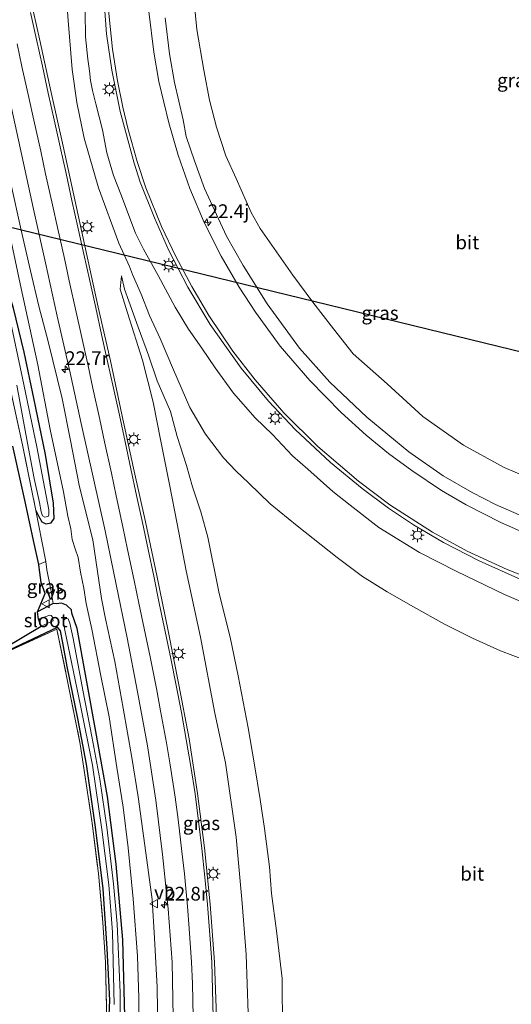
# Model space of a CAD drawing. Units: metres. Extents: x 239996 to 250007, y 525944 to 528045.
# Drawn here: x 249330 to 249419, y 527406 to 527585 of the extents above; entities that cross this region are included whole.
import ezdxf
from ezdxf.enums import TextEntityAlignment as Align

# ---------------------------------------------------------------- set-up
doc = ezdxf.new("R2010")
doc.units = ezdxf.units.M
doc.linetypes.add('IE-TERREINAFSCHEIDING', pattern=[10, 8, -2])
doc.layers.get('0').update_dxf_attribs({"lineweight": 25})
for name, color, linetype, lineweight in [('B-ME-AM-KILOMETR-S-B1', 7, 'Continuous', 18), ('B-ME-GW-INSTEEKWATERGANG-L-B1', 10, 'Continuous', 25), ('B-ME-GW-KRUINLIJN-L-B1', 93, 'Continuous', 18), ('B-ME-GW-TEENLIJN-L-B1', 93, 'Continuous', 18), ('B-ME-IE-GRASLAND-GV-B6', 93, 'Continuous', 18), ('B-ME-IE-GRONDWERKLIJN-GROND_INGERICHT-GV-B6', 253, 'Continuous', 18), ('B-ME-IE-MEUBILAIR_WEGMEUBILAIR-LICHTMAST-S-B1', 8, 'Continuous', 18), ('B-ME-IE-TERREINAFSCHEIDING-DOORGANG-L-B1', 8, 'IE-TERREINAFSCHEIDING-KUNSTMATIG-OPEN', 18), ('B-ME-IE-TERREINAFSCHEIDING-RASTERHEKWERK-L-B1', 8, 'IE-TERREINAFSCHEIDING', 18), ('B-ME-KG-KADASTRAAL-OPNAMEDTMGRENS-L-B1', 10, 'Continuous', 25), ('B-ME-KL-ELEKTRICITEIT-HOOGSP-L-B1', 10, 'Continuous', 25), ('B-ME-OG-WATER-GV-B6', 153, 'Continuous', 18), ('B-ME-VH-VERH_SOORT-BITUMEN-GV-B6', 8, 'IE-TERREINAFSCHEIDING-NATUURLIJK-HOUTWAL', 18), ('B-ME-VW-MARKERING-STREEP-015-L-B1', 7, 'Continuous', 18), ('B-ME-VW-MEUBILAIR_WEGMEUBILAIR-VERKEERSBORD-S-B1', 8, 'Continuous', 18)]:
    doc.layers.add(name, color=color, linetype=linetype, lineweight=lineweight)
doc.styles.add('NLCS-ISO', font='NLCS-ISO.TTF')
doc.linetypes.add('IE-TERREINAFSCHEIDING-KUNSTMATIG-OPEN', pattern='A,7,-1.5,[67,NLCS.SHX,S=0.75,R=0,X=0,Y=0],-1.5', length=10)
doc.linetypes.add('IE-TERREINAFSCHEIDING-NATUURLIJK-HOUTWAL', pattern='A,7,-1.5,[67,NLCS.SHX,S=0.75,R=45,X=0,Y=0],-1.5,7,-1.5,[70,NLCS.SHX,S=0.75,R=0,X=0,Y=0],-1.5', length=20)

# ---------------------------------------------------------------- blocks, each defined once
blk = doc.blocks.new('verkeersbord')
for p, q in [((0, 0.75), (-0.75, -0.625)), ((0.75, -0.625), (0, 0.75)), ((-0.75, -0.625), (0.75, -0.625))]:
    blk.add_line(p, q)
blk = doc.blocks.new('hecto')
for p, q in [((0, 0.625), (-0.625, 0)), ((0, -0.625), (0, 0.625)), ((-0.625, 0), (0.625, 0)), ((0.625, 0), (0, -0.625))]:
    blk.add_line(p, q)
blk = doc.blocks.new('lantaarnpaal')
for p, q in [((-0.75, 0), (-1.25, 0)), ((-0.88, 0.88), (-0.53, 0.53)), ((0, 0.75), (0, 1.25)), ((0.53, 0.53), (0.88, 0.88)), ((0.75, 0), (1.25, 0)), ((-0.53, -0.53), (-0.88, -0.88)), ((0, -0.75), (0, -1.25)), ((0.53, -0.53), (0.88, -0.88))]:
    blk.add_line(p, q)
blk.add_circle((0, 0), 0.75)

msp = doc.modelspace()

# ---------------------------------------------------------------- linework, layer by layer
at = {"layer": 'B-ME-GW-INSTEEKWATERGANG-L-B1'}
msp.add_line((249320.278, 527466.903, 11.772), (249336.531, 527474.562, 11.556), dxfattribs=at)
for points in [[(249332.589, 527495.792, 11.648), (249333.103, 527494.698, 11.583), (249333.677, 527493.756, 11.487), (249334.366, 527493.408, 11.48), (249335.369, 527493.599, 11.483), (249335.89, 527494.389, 11.495), (249335.793, 527497.164, 11.556), (249334.347, 527505.989, 11.637), (249332.221, 527516.286, 11.633), (249330.423, 527524.618, 11.61), (249328.533, 527532.642, 11.549), (249327.702, 527535.242, 11.472), (249327.139, 527537.969, 11.533), (249325.782, 527546.323, 11.629), (249324.345, 527552.203, 11.633), (249322.709, 527561.2, 11.637), (249320.772, 527568.898, 11.629), (249319.464, 527575.042, 11.614), (249318.359, 527580.305, 11.606), (249316.308, 527589.653, 11.56), (249312.731, 527602.84, 11.457)], [(249339.148, 527477.115, 11.518), (249339.044, 527477.738, 11.487), (249338.141, 527478.572, 11.549), (249337.269, 527478.94, 11.61), (249336.275, 527478.853, 11.606), (249335.714, 527478.874, 11.679), (249332.891, 527477.376, 11.571)], [(249293.721, 527281.479, 11.458), (249307.337, 527296.337, 11.391), (249318.345, 527309.786, 11.343), (249326.296, 527321.35, 11.339), (249332.709, 527333.082, 11.343), (249336.273, 527340.86, 11.363), (249339.754, 527349.337, 11.371), (249343.086, 527359.061, 11.423), (249345.587, 527369.001, 11.47), (249347.706, 527380.705, 11.482), (249348.476, 527389.161, 11.502), (249348.746, 527403.794, 11.498), (249348.403, 527417.651, 11.415), (249347.178, 527431.417, 11.446), (249345.589, 527443.773, 11.47), (249343.497, 527455.583, 11.442), (249340.085, 527474.325, 11.442), (249339.148, 527477.115, 11.518)], [(249341.248, 527364.094, 11.528), (249343.613, 527375.531, 11.552), (249344.811, 527384.776, 11.544), (249345.554, 527395.931, 11.544), (249346.034, 527406.694, 11.524), (249345.525, 527416.097, 11.52), (249344.801, 527426.934, 11.524), (249343.435, 527438.171, 11.559), (249341.794, 527449.628, 11.556), (249340.228, 527457.931, 11.556), (249338.271, 527467.447, 11.559), (249337.49, 527471.732, 11.559), (249337.04, 527473.933, 11.556), (249336.531, 527474.562, 11.556)]]:
    msp.add_polyline3d(points, dxfattribs=at)
at = {"layer": 'B-ME-GW-KRUINLIJN-L-B1'}
for points in [[(249424.531, 527477.701, 15.645), (249417.834, 527480.552, 15.573), (249409.192, 527484.729, 15.5), (249402.372, 527488.194, 15.389), (249395.012, 527492.741, 15.316), (249389.767, 527496.791, 15.266), (249386.648, 527499.269, 15.228), (249382.06, 527503.32, 15.216), (249379.308, 527505.783, 15.182), (249375.645, 527509.645, 15.09), (249372.503, 527512.705, 15.021), (249368.524, 527517.156, 14.917), (249365.202, 527521.754, 14.952), (249362.762, 527525.36, 14.913), (249360.346, 527528.834, 14.837), (249357.916, 527532.848, 14.756), (249354.855, 527538.608, 14.726), (249352.137, 527543.364, 14.626), (249350.711, 527546.274, 14.63), (249349.506, 527549.51, 14.549), (249348.174, 527553.066, 14.553), (249346.707, 527556.766, 14.526), (249345.521, 527560.914, 14.515), (249344.682, 527565.128, 14.519), (249343.486, 527569.861, 14.476), (249342.879, 527572.259, 14.457), (249342.523, 527574.103, 14.339), (249342.323, 527575.869, 14.3), (249342.06, 527577.953, 14.296), (249341.605, 527582.031, 14.281), (249341.548, 527586.532, 14.227)], [(249356.122, 527585.466, 13.905), (249356.896, 527578.915, 14.005), (249357.799, 527573.728, 14.051), (249359.363, 527566.945, 14.181), (249359.903, 527563.911, 14.277), (249361.451, 527559.44, 14.354), (249363.271, 527554.449, 14.362), (249367.285, 527545.744, 14.48), (249370.314, 527540.434, 14.545), (249374.684, 527533.441, 14.618), (249380.584, 527525.386, 14.737), (249386.078, 527519.145, 14.825), (249392.802, 527512.776, 14.906), (249400.447, 527506.523, 15.025), (249406.688, 527502.098, 15.12), (249411.968, 527499.064, 15.147), (249416.238, 527496.902, 15.247), (249421.912, 527494.402, 15.331)], [(249354.783, 527400.593, 13.311), (249354.684, 527409.082, 13.246), (249354.178, 527417.995, 13.246), (249353.736, 527424.987, 13.277), (249352.408, 527434.851, 13.162), (249351.187, 527443.697, 13.139), (249350.05, 527450.835, 13.101), (249348.447, 527459.838, 13.093), (249346.937, 527468.341, 13.013), (249345.223, 527476.121, 12.993), (249344.547, 527479.775, 12.978), (249343.815, 527484.741, 13.009), (249342.936, 527490.461, 13.013), (249341.892, 527494.551, 12.963), (249340.431, 527500.427, 12.955), (249338.872, 527508.537, 12.955), (249337.37, 527516.231, 12.932), (249334.823, 527526.551, 12.852), (249333.13, 527533.022, 12.836), (249331.614, 527539.456, 12.775), (249329.877, 527546.812, 12.725), (249328.008, 527555.319, 12.641)], [(249348.149, 527538.521, 12.97), (249347.941, 527536.106, 13.028), (249349.232, 527531.787, 12.951)], [(249349.232, 527531.787, 12.951), (249351.973, 527523.151, 12.875), (249353.955, 527515.545, 12.832), (249355.332, 527508.422, 12.917), (249356.914, 527500.526, 13.001), (249358.313, 527493.395, 12.982), (249359.935, 527484.849, 13.074), (249362.532, 527472.746, 13.162), (249365.122, 527458.946, 13.193), (249367.117, 527449.909, 13.112), (249369.007, 527436.326, 13.216), (249370.141, 527424.359, 13.254), (249370.827, 527414.997, 13.327), (249371.225, 527404.336, 13.338), (249370.602, 527392.2, 13.492), (249369.614, 527379.885, 13.63), (249368.461, 527371.069, 13.572), (249367.465, 527363.865, 13.545), (249365.507, 527356.419, 13.645), (249363.734, 527349.515, 13.649), (249362.03, 527344.001, 13.702), (249361.272, 527340.878, 13.76), (249360.759, 527339.269, 13.741)]]:
    msp.add_polyline3d(points, dxfattribs=at)
at = {"layer": 'B-ME-GW-TEENLIJN-L-B1'}
for points in [[(249349.59, 527540.219, 13.051), (249347.685, 527544.483, 13.047), (249343.996, 527554.567, 13.062), (249341.373, 527563.582, 13.089), (249340.016, 527570.051, 13.055), (249339.194, 527576.108, 13.016), (249338.429, 527584.998, 12.932), (249337.825, 527593.477, 12.756), (249337.132, 527602.232, 12.56), (249336.893, 527608.472, 12.38), (249336.768, 527613.46, 12.166), (249336.943, 527618.386, 11.955), (249337.518, 527622.964, 11.778), (249338.976, 527628.094, 11.824), (249341.521, 527635.318, 11.893), (249343.181, 527639.784, 11.928), (249345.556, 527645.528, 12.012), (249347.806, 527650.686, 12.097), (249351.186, 527657.155, 12.123), (249356.181, 527665.669, 12.135), (249362.044, 527674.087, 12.123), (249367.869, 527680.74, 12.15), (249371.962, 527684.502, 12.189), (249374.548, 527686.833, 12.186)], [(249373.376, 527547.17, 12.468), (249371.763, 527550.058, 12.53), (249369.047, 527556.22, 12.51), (249367.164, 527560.389, 12.499), (249365.469, 527565.607, 12.53), (249364.163, 527570.513, 12.51), (249363.147, 527575.982, 12.453), (249361.875, 527583.394, 12.384), (249361.123, 527590.914, 12.372)], [(249327.699, 527546.563, 11.79), (249329.878, 527536.242, 11.713), (249332.968, 527522.3, 11.855), (249335.198, 527510.579, 11.824), (249337.596, 527499.24, 11.798), (249338.421, 527494.803, 11.74), (249338.913, 527492.451, 11.729), (249339.156, 527490.523, 11.69), (249339.755, 527488.85, 11.798), (249340.251, 527487.261, 11.859), (249340.676, 527484.586, 11.893), (249341.305, 527481.676, 11.828), (249341.707, 527478.9, 11.717), (249342.768, 527474.227, 11.809), (249344.403, 527465.717, 11.867), (249345.895, 527458.244, 11.859), (249347.285, 527449.008, 11.828), (249348.444, 527441.816, 11.832), (249349.389, 527434.428, 11.824), (249350.28, 527425.145, 11.786), (249351.063, 527414.7, 11.798), (249351.29, 527407.122, 11.809), (249351.247, 527399.707, 11.817)], [(249423.814, 527501.093, 12.829), (249417.813, 527503.636, 12.806), (249410.377, 527507.722, 12.779), (249403.031, 527512.923, 12.698), (249400.806, 527514.919, 12.698), (249396.502, 527518.879, 12.656), (249390.347, 527524.36, 12.599), (249386.751, 527528.877, 12.614), (249382.972, 527533.725, 12.579), (249379.36, 527538.675, 12.48), (249373.376, 527547.17, 12.468)], [(249349.59, 527540.219, 13.051), (249350.179, 527538.798, 12.79), (249351.713, 527535.164, 12.698), (249353.277, 527531.333, 12.572), (249355.172, 527527.114, 12.384), (249357.601, 527521.392, 12.231), (249360.617, 527514.537, 12.039), (249363.457, 527509.727, 11.955), (249366.728, 527505.385, 11.924), (249368.97, 527503.056, 12.008), (249371.32, 527500.781, 11.993), (249375.196, 527497.044, 11.897), (249380.102, 527493.05, 11.943), (249387.393, 527487.236, 12.031), (249392.042, 527483.789, 12.093), (249396.539, 527480.983, 12.154), (249401.283, 527478.271, 12.2), (249406.936, 527475.138, 12.254), (249412.02, 527472.587, 12.296), (249417.161, 527470.301, 12.304), (249426.118, 527466.875, 12.372)], [(249377.492, 527401.189, 11.74), (249377.377, 527410.602, 11.736), (249376.343, 527419.308, 11.775), (249375.449, 527426.091, 11.844), (249375.08, 527430.944, 11.832), (249374.189, 527437.932, 11.801), (249373.393, 527443.241, 11.767), (249372.368, 527449.494, 11.763), (249371.198, 527456.248, 11.828), (249369.376, 527465.707, 11.836), (249367.965, 527472.747, 11.778), (249365.936, 527480.732, 11.801), (249363.852, 527490.951, 11.832), (249362.602, 527495.597, 11.901), (249361.072, 527500.1, 12.005), (249359.992, 527504.013, 12.054), (249358.319, 527509.308, 12.12), (249357.085, 527513.83, 12.131), (249354.652, 527519.394, 12.277), (249353.05, 527524.112, 12.38), (249351.204, 527529.196, 12.537), (249349.509, 527533.904, 12.721), (249348.689, 527536.119, 12.806), (249348.149, 527538.521, 12.97)]]:
    msp.add_polyline3d(points, dxfattribs=at)
at = {"layer": 'B-ME-IE-GRASLAND-GV-B6'}
for points in [[(249365.4631, 527403.577, 13.6836), (249365.0579, 527413.577, 13.6447), (249364.3258, 527424.1636, 13.6123), (249363.2825, 527434.3842, 13.5932), (249362.0063, 527444.3066, 13.5591), (249360.4533, 527454.2358, 13.5212), (249358.5964, 527464.0643, 13.4706), (249356.6789, 527473.8828, 13.4458), (249354.6045, 527483.9741, 13.4204), (249352.5515, 527493.7624, 13.3605), (249350.3706, 527503.5212, 13.3151), (249348.2247, 527513.2882, 13.2849), (249346.133, 527523.0674, 13.2664), (249343.9368, 527532.8382, 13.212), (249341.8116, 527542.6101, 13.1649), (249339.6521, 527552.3743, 13.1321), (249337.5368, 527562.1484, 13.0781), (249335.3625, 527571.9093, 13.0549), (249333.2182, 527581.677, 13.0254), (249331.0385, 527591.4364, 13.004), (249328.6428, 527601.4946, 12.9739)], [(249337.825, 527593.477, 12.756), (249338.429, 527584.998, 12.932), (249339.194, 527576.108, 13.016), (249340.016, 527570.051, 13.055), (249341.373, 527563.582, 13.089), (249343.996, 527554.567, 13.062), (249347.685, 527544.483, 13.047), (249349.59, 527540.219, 13.051), (249350.179, 527538.798, 12.79), (249351.713, 527535.164, 12.698), (249353.277, 527531.333, 12.572), (249355.172, 527527.114, 12.384), (249357.601, 527521.392, 12.231), (249360.617, 527514.537, 12.039), (249363.457, 527509.727, 11.955), (249366.728, 527505.385, 11.924), (249368.97, 527503.056, 12.008), (249371.32, 527500.781, 11.993), (249375.196, 527497.044, 11.897), (249380.102, 527493.05, 11.943), (249387.393, 527487.236, 12.031), (249392.042, 527483.789, 12.093), (249396.539, 527480.983, 12.154), (249401.283, 527478.271, 12.2), (249406.936, 527475.138, 12.254), (249412.02, 527472.587, 12.296), (249417.161, 527470.301, 12.304), (249426.118, 527466.875, 12.372)], [(249426.118, 527466.875, 12.372), (249417.161, 527470.301, 12.304), (249412.02, 527472.587, 12.296), (249406.936, 527475.138, 12.254), (249401.283, 527478.271, 12.2), (249396.539, 527480.983, 12.154), (249392.042, 527483.789, 12.093), (249387.393, 527487.236, 12.031), (249380.102, 527493.05, 11.943), (249375.196, 527497.044, 11.897), (249371.32, 527500.781, 11.993), (249368.97, 527503.056, 12.008), (249366.728, 527505.385, 11.924), (249363.457, 527509.727, 11.955), (249360.617, 527514.537, 12.039), (249357.601, 527521.392, 12.231), (249355.172, 527527.114, 12.384), (249353.277, 527531.333, 12.572), (249351.713, 527535.164, 12.698), (249350.179, 527538.798, 12.79), (249349.59, 527540.219, 13.051), (249347.685, 527544.483, 13.047), (249343.996, 527554.567, 13.062), (249341.373, 527563.582, 13.089), (249340.016, 527570.051, 13.055), (249339.194, 527576.108, 13.016), (249338.429, 527584.998, 12.932), (249337.825, 527593.477, 12.756)], [(249361.123, 527590.914, 12.372), (249361.875, 527583.394, 12.384), (249363.147, 527575.982, 12.453), (249364.163, 527570.513, 12.51), (249365.469, 527565.607, 12.53), (249367.164, 527560.389, 12.499), (249369.047, 527556.22, 12.51), (249371.763, 527550.058, 12.53), (249373.376, 527547.17, 12.468), (249379.36, 527538.675, 12.48), (249382.972, 527533.725, 12.579), (249386.751, 527528.877, 12.614), (249390.347, 527524.36, 12.599), (249396.502, 527518.879, 12.656), (249400.806, 527514.919, 12.698), (249403.031, 527512.923, 12.698), (249410.377, 527507.722, 12.779), (249417.813, 527503.636, 12.806), (249423.814, 527501.093, 12.829)], [(249423.814, 527501.093, 12.829), (249417.813, 527503.636, 12.806), (249410.377, 527507.722, 12.779), (249403.031, 527512.923, 12.698), (249400.806, 527514.919, 12.698), (249396.502, 527518.879, 12.656), (249390.347, 527524.36, 12.599), (249386.751, 527528.877, 12.614), (249382.972, 527533.725, 12.579), (249379.36, 527538.675, 12.48), (249373.376, 527547.17, 12.468), (249371.763, 527550.058, 12.53), (249369.047, 527556.22, 12.51), (249367.164, 527560.389, 12.499), (249365.469, 527565.607, 12.53), (249364.163, 527570.513, 12.51), (249363.147, 527575.982, 12.453), (249361.875, 527583.394, 12.384), (249361.123, 527590.914, 12.372)], [(249344.933, 527589.225, 14.377), (249345.417, 527582.598, 14.461), (249346.382, 527575.959, 14.549), (249347.931, 527568.415, 14.607), (249350.442, 527559.031, 14.695), (249351.546, 527555.599, 14.749), (249354.179, 527549.092, 14.821), (249356.724, 527543.277, 14.902), (249360.246, 527536.491, 14.948), (249364.319, 527529.686, 15.051), (249369.958, 527521.746, 15.124), (249374.931, 527515.712, 15.228), (249379.795, 527510.561, 15.3), (249386.188, 527504.524, 15.396), (249391.952, 527499.808, 15.477), (249396.762, 527496.256, 15.5), (249401.312, 527493.206, 15.58), (249406.749, 527489.999, 15.607), (249413.233, 527486.638, 15.668), (249420.862, 527483.274, 15.78)], [(249424.531, 527477.701, 15.645), (249417.834, 527480.552, 15.573), (249409.192, 527484.729, 15.5), (249402.372, 527488.194, 15.389), (249395.012, 527492.741, 15.316), (249389.767, 527496.791, 15.266), (249386.648, 527499.269, 15.228), (249382.06, 527503.32, 15.216), (249379.308, 527505.783, 15.182), (249375.645, 527509.645, 15.09), (249372.503, 527512.705, 15.021), (249368.524, 527517.156, 14.917), (249365.202, 527521.754, 14.952), (249362.762, 527525.36, 14.913), (249360.346, 527528.834, 14.837), (249357.916, 527532.848, 14.756), (249354.855, 527538.608, 14.726), (249352.137, 527543.364, 14.626), (249350.711, 527546.274, 14.63), (249349.506, 527549.51, 14.549), (249348.174, 527553.066, 14.553), (249346.707, 527556.766, 14.526), (249345.521, 527560.914, 14.515), (249344.682, 527565.128, 14.519), (249343.486, 527569.861, 14.476), (249342.879, 527572.259, 14.457), (249342.523, 527574.103, 14.339), (249342.323, 527575.869, 14.3), (249342.06, 527577.953, 14.296), (249341.605, 527582.031, 14.281), (249341.548, 527586.532, 14.227)], [(249341.548, 527586.532, 14.227), (249341.605, 527582.031, 14.281), (249342.06, 527577.953, 14.296), (249342.323, 527575.869, 14.3), (249342.523, 527574.103, 14.339), (249342.879, 527572.259, 14.457), (249343.486, 527569.861, 14.476), (249344.682, 527565.128, 14.519), (249345.521, 527560.914, 14.515), (249346.707, 527556.766, 14.526), (249348.174, 527553.066, 14.553), (249349.506, 527549.51, 14.549), (249350.711, 527546.274, 14.63), (249352.137, 527543.364, 14.626), (249354.855, 527538.608, 14.726), (249357.916, 527532.848, 14.756), (249360.346, 527528.834, 14.837), (249362.762, 527525.36, 14.913), (249365.202, 527521.754, 14.952), (249368.524, 527517.156, 14.917), (249372.503, 527512.705, 15.021), (249375.645, 527509.645, 15.09), (249379.308, 527505.783, 15.182), (249382.06, 527503.32, 15.216), (249386.648, 527499.269, 15.228), (249389.767, 527496.791, 15.266), (249395.012, 527492.741, 15.316), (249402.372, 527488.194, 15.389), (249409.192, 527484.729, 15.5), (249417.834, 527480.552, 15.573), (249424.531, 527477.701, 15.645)], [(249423.278, 527490.968, 15.565), (249417.188, 527493.646, 15.488), (249410.878, 527496.85, 15.454), (249406.412, 527499.459, 15.327), (249400.987, 527503.081, 15.254), (249396.756, 527506.212, 15.224), (249392.696, 527509.544, 15.201), (249388.155, 527513.626, 15.139), (249382.441, 527519.481, 15.074), (249377.009, 527525.709, 14.929), (249372.522, 527531.889, 14.848), (249369.574, 527536.454, 14.806), (249366.277, 527542.086, 14.729), (249363.211, 527548.21, 14.664), (249360.601, 527554.438, 14.565), (249358.467, 527560.487, 14.549), (249356.755, 527566.36, 14.45), (249354.981, 527573.904, 14.362), (249354.03, 527579.241, 14.296), (249353.163, 527586.661, 14.197)], [(249421.912, 527494.402, 15.331), (249416.238, 527496.902, 15.247), (249411.968, 527499.064, 15.147), (249406.688, 527502.098, 15.12), (249400.447, 527506.523, 15.025), (249392.802, 527512.776, 14.906), (249386.078, 527519.145, 14.825), (249380.584, 527525.386, 14.737), (249374.684, 527533.441, 14.618), (249370.314, 527540.434, 14.545), (249367.285, 527545.744, 14.48), (249363.271, 527554.449, 14.362), (249361.451, 527559.44, 14.354), (249359.903, 527563.911, 14.277), (249359.363, 527566.945, 14.181), (249357.799, 527573.728, 14.051), (249356.896, 527578.915, 14.005), (249356.122, 527585.466, 13.905)], [(249356.122, 527585.466, 13.905), (249356.896, 527578.915, 14.005), (249357.799, 527573.728, 14.051), (249359.363, 527566.945, 14.181), (249359.903, 527563.911, 14.277), (249361.451, 527559.44, 14.354), (249363.271, 527554.449, 14.362), (249367.285, 527545.744, 14.48), (249370.314, 527540.434, 14.545), (249374.684, 527533.441, 14.618), (249380.584, 527525.386, 14.737), (249386.078, 527519.145, 14.825), (249392.802, 527512.776, 14.906), (249400.447, 527506.523, 15.025), (249406.688, 527502.098, 15.12), (249411.968, 527499.064, 15.147), (249416.238, 527496.902, 15.247), (249421.912, 527494.402, 15.331)], [(249327.895, 527570.2286, 12.8775), (249330.0275, 527560.4583, 12.886), (249332.1583, 527550.6876, 12.9371), (249334.3206, 527540.924, 12.9749), (249336.4834, 527531.1607, 13.0086), (249338.6952, 527521.4131, 13.0542), (249340.8091, 527511.6389, 13.0901), (249343.0011, 527501.8821, 13.1165), (249345.1732, 527492.1213, 13.1564), (249347.2162, 527482.3308, 13.2216), (249349.1659, 527472.6359, 13.2471), (249351.062, 527462.8139, 13.29), (249352.8714, 527452.9776, 13.3398), (249354.4076, 527443.1087, 13.3709), (249355.6453, 527433.1803, 13.3918), (249356.6605, 527423.3259, 13.4258), (249357.3731, 527413.577, 13.4529), (249357.568, 527403.577, 13.4727)], [(249328.008, 527555.319, 12.641), (249329.877, 527546.812, 12.725), (249331.614, 527539.456, 12.775), (249333.13, 527533.022, 12.836), (249334.823, 527526.551, 12.852), (249337.37, 527516.231, 12.932), (249338.872, 527508.537, 12.955), (249340.431, 527500.427, 12.955), (249341.892, 527494.551, 12.963), (249342.936, 527490.461, 13.013), (249343.815, 527484.741, 13.009), (249344.547, 527479.775, 12.978), (249345.223, 527476.121, 12.993), (249346.937, 527468.341, 13.013), (249348.447, 527459.838, 13.093), (249350.05, 527450.835, 13.101), (249351.187, 527443.697, 13.139), (249352.408, 527434.851, 13.162), (249353.736, 527424.987, 13.277), (249354.178, 527417.995, 13.246), (249354.684, 527409.082, 13.246), (249354.783, 527400.593, 13.311)], [(249354.783, 527400.593, 13.311), (249354.684, 527409.082, 13.246), (249354.178, 527417.995, 13.246), (249353.736, 527424.987, 13.277), (249352.408, 527434.851, 13.162), (249351.187, 527443.697, 13.139), (249350.05, 527450.835, 13.101), (249348.447, 527459.838, 13.093), (249346.937, 527468.341, 13.013), (249345.223, 527476.121, 12.993), (249344.547, 527479.775, 12.978), (249343.815, 527484.741, 13.009), (249342.936, 527490.461, 13.013), (249341.892, 527494.551, 12.963), (249340.431, 527500.427, 12.955), (249338.872, 527508.537, 12.955), (249337.37, 527516.231, 12.932), (249334.823, 527526.551, 12.852), (249333.13, 527533.022, 12.836), (249331.614, 527539.456, 12.775), (249329.877, 527546.812, 12.725), (249328.008, 527555.319, 12.641)], [(249351.247, 527399.707, 11.817), (249351.29, 527407.122, 11.809), (249351.063, 527414.7, 11.798), (249350.28, 527425.145, 11.786), (249349.389, 527434.428, 11.824), (249348.444, 527441.816, 11.832), (249347.285, 527449.008, 11.828), (249345.895, 527458.244, 11.859), (249344.403, 527465.717, 11.867), (249342.768, 527474.227, 11.809), (249341.707, 527478.9, 11.717), (249341.305, 527481.676, 11.828), (249340.676, 527484.586, 11.893), (249340.251, 527487.261, 11.859), (249339.755, 527488.85, 11.798), (249339.156, 527490.523, 11.69), (249338.913, 527492.451, 11.729), (249338.421, 527494.803, 11.74), (249337.596, 527499.24, 11.798), (249335.198, 527510.579, 11.824), (249332.968, 527522.3, 11.855), (249329.878, 527536.242, 11.713), (249327.699, 527546.563, 11.79)], [(249327.699, 527546.563, 11.79), (249329.878, 527536.242, 11.713), (249332.968, 527522.3, 11.855), (249335.198, 527510.579, 11.824), (249337.596, 527499.24, 11.798), (249338.421, 527494.803, 11.74), (249338.913, 527492.451, 11.729), (249339.156, 527490.523, 11.69), (249339.755, 527488.85, 11.798), (249340.251, 527487.261, 11.859), (249340.676, 527484.586, 11.893), (249341.305, 527481.676, 11.828), (249341.707, 527478.9, 11.717), (249342.768, 527474.227, 11.809), (249344.403, 527465.717, 11.867), (249345.895, 527458.244, 11.859), (249347.285, 527449.008, 11.828), (249348.444, 527441.816, 11.832), (249349.389, 527434.428, 11.824), (249350.28, 527425.145, 11.786), (249351.063, 527414.7, 11.798), (249351.29, 527407.122, 11.809), (249351.247, 527399.707, 11.817)], [(249377.492, 527401.189, 11.74), (249377.377, 527410.602, 11.736), (249376.343, 527419.308, 11.775), (249375.449, 527426.091, 11.844), (249375.08, 527430.944, 11.832), (249374.189, 527437.932, 11.801), (249373.393, 527443.241, 11.767), (249372.368, 527449.494, 11.763), (249371.198, 527456.248, 11.828), (249369.376, 527465.707, 11.836), (249367.965, 527472.747, 11.778), (249365.936, 527480.732, 11.801), (249363.852, 527490.951, 11.832), (249362.602, 527495.597, 11.901), (249361.072, 527500.1, 12.005), (249359.992, 527504.013, 12.054), (249358.319, 527509.308, 12.12), (249357.085, 527513.83, 12.131), (249354.652, 527519.394, 12.277), (249353.05, 527524.112, 12.38), (249351.204, 527529.196, 12.537), (249349.509, 527533.904, 12.721), (249348.689, 527536.119, 12.806), (249348.149, 527538.521, 12.97), (249347.941, 527536.106, 13.028), (249349.232, 527531.787, 12.951), (249351.973, 527523.151, 12.875), (249353.955, 527515.545, 12.832), (249355.332, 527508.422, 12.917), (249356.914, 527500.526, 13.001), (249358.313, 527493.395, 12.982), (249359.935, 527484.849, 13.074), (249362.532, 527472.746, 13.162), (249365.122, 527458.946, 13.193), (249367.117, 527449.909, 13.112), (249369.007, 527436.326, 13.216), (249370.141, 527424.359, 13.254), (249370.827, 527414.997, 13.327), (249371.225, 527404.336, 13.338)], [(249371.225, 527404.336, 13.338), (249370.827, 527414.997, 13.327), (249370.141, 527424.359, 13.254), (249369.007, 527436.326, 13.216), (249367.117, 527449.909, 13.112), (249365.122, 527458.946, 13.193), (249362.532, 527472.746, 13.162), (249359.935, 527484.849, 13.074), (249358.313, 527493.395, 12.982), (249356.914, 527500.526, 13.001), (249355.332, 527508.422, 12.917), (249353.955, 527515.545, 12.832), (249351.973, 527523.151, 12.875), (249349.232, 527531.787, 12.951), (249347.941, 527536.106, 13.028), (249348.149, 527538.521, 12.97), (249348.689, 527536.119, 12.806), (249349.509, 527533.904, 12.721), (249351.204, 527529.196, 12.537), (249353.05, 527524.112, 12.38), (249354.652, 527519.394, 12.277), (249357.085, 527513.83, 12.131), (249358.319, 527509.308, 12.12), (249359.992, 527504.013, 12.054), (249361.072, 527500.1, 12.005), (249362.602, 527495.597, 11.901), (249363.852, 527490.951, 11.832), (249365.936, 527480.732, 11.801), (249367.965, 527472.747, 11.778), (249369.376, 527465.707, 11.836), (249371.198, 527456.248, 11.828), (249372.368, 527449.494, 11.763), (249373.393, 527443.241, 11.767), (249374.189, 527437.932, 11.801), (249375.08, 527430.944, 11.832), (249375.449, 527426.091, 11.844), (249376.343, 527419.308, 11.775), (249377.377, 527410.602, 11.736), (249377.492, 527401.189, 11.74)], [(249328.533, 527532.642, 11.549), (249330.423, 527524.618, 11.61), (249332.221, 527516.286, 11.633), (249334.347, 527505.989, 11.637), (249335.793, 527497.164, 11.556), (249335.89, 527494.389, 11.495), (249335.369, 527493.599, 11.483), (249334.366, 527493.408, 11.48), (249333.677, 527493.756, 11.487), (249333.103, 527494.698, 11.583), (249332.589, 527495.792, 11.648), (249330.142, 527507.77, 11.598), (249326.929, 527522.507, 11.499)], [(249329.131, 527518.634, 10.935), (249331.054, 527508.086, 10.935), (249332.284, 527501.625, 10.935), (249333.211, 527497.282, 10.935), (249333.572, 527495.566, 10.935), (249333.815, 527494.871, 10.935), (249334.221, 527494.614, 10.935), (249334.862, 527494.801, 10.935), (249334.968, 527495.109, 10.935), (249334.954, 527495.934, 10.935), (249332.742, 527507.387, 10.935), (249330.17, 527519.902, 10.935), (249327.378, 527533.088, 10.935)], [(249348.746, 527403.794, 11.498), (249348.403, 527417.651, 11.415), (249347.178, 527431.417, 11.446), (249345.589, 527443.773, 11.47), (249343.497, 527455.583, 11.442), (249340.085, 527474.325, 11.442), (249339.148, 527477.115, 11.518), (249339.044, 527477.738, 11.487), (249338.141, 527478.572, 11.549), (249337.269, 527478.94, 11.61), (249336.275, 527478.853, 11.606), (249335.714, 527478.874, 11.679), (249335.277, 527481.446, 11.844), (249334.549, 527484.991, 11.828), (249334.395, 527486.533, 11.771), (249333.658, 527490.219, 11.686), (249332.589, 527495.792, 11.648), (249333.103, 527494.698, 11.583), (249333.677, 527493.756, 11.487), (249334.366, 527493.408, 11.48), (249335.369, 527493.599, 11.483), (249335.89, 527494.389, 11.495), (249335.793, 527497.164, 11.556), (249334.347, 527505.989, 11.637), (249332.221, 527516.286, 11.633), (249330.423, 527524.618, 11.61), (249328.533, 527532.642, 11.549)], [(249332.891, 527477.376, 11.571), (249334.29, 527480.724, 11.748), (249333.53, 527482.733, 11.817), (249333.183, 527485.44, 11.79), (249333.114, 527485.972, 11.786), (249334.395, 527486.533, 11.771), (249334.549, 527484.991, 11.828), (249335.277, 527481.446, 11.844), (249335.714, 527478.874, 11.679), (249332.891, 527477.376, 11.571)], [(249345.554, 527395.931, 11.544), (249346.034, 527406.694, 11.524), (249345.525, 527416.097, 11.52), (249344.801, 527426.934, 11.524), (249343.435, 527438.171, 11.559), (249341.794, 527449.628, 11.556), (249340.228, 527457.931, 11.556), (249338.271, 527467.447, 11.559), (249337.49, 527471.732, 11.559), (249337.04, 527473.933, 11.556), (249336.531, 527474.562, 11.556), (249320.278, 527466.903, 11.772), (249333.571, 527474.768, 10.5), (249335.701, 527475.721, 10.556), (249335.58, 527476.401, 10.556), (249335.356, 527476.688, 10.556), (249335.092, 527476.759, 10.556), (249333.035, 527476.024, 10.506), (249332.891, 527477.376, 11.571), (249335.714, 527478.874, 11.679), (249336.275, 527478.853, 11.606), (249337.269, 527478.94, 11.61), (249338.141, 527478.572, 11.549), (249339.044, 527477.738, 11.487), (249339.148, 527477.115, 11.518), (249340.085, 527474.325, 11.442), (249343.497, 527455.583, 11.442), (249345.589, 527443.773, 11.47), (249347.178, 527431.417, 11.446), (249348.403, 527417.651, 11.415), (249348.746, 527403.794, 11.498)], [(249347.86, 527395.084, 10.843), (249347.92, 527408.057, 10.843), (249347.366, 527420.601, 10.843), (249346.683, 527427.859, 10.843), (249345.5, 527438.189, 10.843), (249344.22, 527446.907, 10.843), (249342.787, 527454.667, 10.843), (249341.122, 527463.112, 10.843), (249339.352, 527472.499, 10.843), (249338.772, 527475.319, 10.87), (249338.445, 527476.079, 10.847), (249337.988, 527476.178, 10.847), (249337.542, 527475.722, 10.843), (249337.835, 527474.017, 10.843), (249340.727, 527460.311, 10.843), (249342.897, 527449.434, 10.843), (249344.579, 527437.75, 10.843), (249345.851, 527427.67, 10.843), (249346.548, 527419.073, 10.843), (249346.804, 527405.896, 10.843)], [(249345.44, 527405.166, 11.437), (249345.248, 527413.59, 11.514), (249344.784, 527420.813, 11.518), (249343.961, 527429.719, 11.575), (249342.854, 527438.894, 11.499), (249340.658, 527453.257, 11.526), (249338.235, 527465.368, 11.545), (249336.372, 527474.235, 11.518), (249320.278, 527466.903, 11.772), (249336.531, 527474.562, 11.556), (249337.04, 527473.933, 11.556), (249337.49, 527471.732, 11.559), (249338.271, 527467.447, 11.559), (249340.228, 527457.931, 11.556), (249341.794, 527449.628, 11.556), (249343.435, 527438.171, 11.559), (249344.801, 527426.934, 11.524), (249345.525, 527416.097, 11.52), (249346.034, 527406.694, 11.524), (249345.554, 527395.931, 11.544)]]:
    msp.add_polyline3d(points, dxfattribs=at)
at = {"layer": 'B-ME-IE-GRONDWERKLIJN-GROND_INGERICHT-GV-B6'}
for points in [[(249326.929, 527522.507, 11.499), (249330.142, 527507.77, 11.598), (249332.589, 527495.792, 11.648)], [(249332.589, 527495.792, 11.648), (249333.658, 527490.219, 11.686), (249334.395, 527486.533, 11.771), (249333.114, 527485.972, 11.786), (249332.299, 527489.798, 11.725), (249330.582, 527497.68, 11.637), (249328.414, 527507.539, 11.625)], [(249301.47, 527294.551, 11.142), (249320.278, 527466.903, 11.772), (249336.372, 527474.235, 11.518), (249338.235, 527465.368, 11.545), (249340.658, 527453.257, 11.526), (249342.854, 527438.894, 11.499), (249343.961, 527429.719, 11.575), (249344.784, 527420.813, 11.518), (249345.248, 527413.59, 11.514), (249345.44, 527405.166, 11.437), (249344.932, 527393.049, 11.56), (249343.783, 527381.114, 11.579), (249342.423, 527371.444, 11.514), (249340.326, 527362.371, 11.491), (249338.605, 527355.961, 11.472), (249335.467, 527347.041, 11.449), (249330.594, 527335.834, 11.361), (249326.148, 527327.593, 11.395), (249319.73, 527317.281, 11.334), (249314.379, 527309.71, 11.227), (249308.253, 527302.005, 11.169), (249301.47, 527294.551, 11.142)]]:
    msp.add_polyline3d(points, dxfattribs=at)
at = {"layer": 'B-ME-IE-TERREINAFSCHEIDING-DOORGANG-L-B1'}
for p, q in [((249333.114, 527485.972, 11.786), (249334.395, 527486.533, 11.771)), ((249334.549, 527484.991, 11.828), (249335.277, 527481.446, 11.844))]:
    msp.add_line(p, q, dxfattribs=at)
at = {"layer": 'B-ME-IE-TERREINAFSCHEIDING-RASTERHEKWERK-L-B1'}
for p, q in [((249334.395, 527486.533, 11.771), (249334.549, 527484.991, 11.828)), ((249335.277, 527481.446, 11.844), (249335.714, 527478.874, 11.679))]:
    msp.add_line(p, q, dxfattribs=at)
for points in [[(249311.071, 527596.447, 11.47), (249314.205, 527582.967, 11.441), (249315.895, 527574.853, 11.414), (249319.364, 527559.087, 11.441), (249321.51, 527548.596, 11.51), (249324.671, 527533.186, 11.468), (249326.929, 527522.507, 11.499), (249330.142, 527507.77, 11.598), (249332.589, 527495.792, 11.648)], [(249334.395, 527486.533, 11.771), (249333.658, 527490.219, 11.686), (249332.589, 527495.792, 11.648)], [(249320.278, 527466.903, 11.772), (249336.372, 527474.235, 11.518), (249338.235, 527465.368, 11.545), (249340.658, 527453.257, 11.526), (249342.854, 527438.894, 11.499), (249343.961, 527429.719, 11.575), (249344.784, 527420.813, 11.518), (249345.248, 527413.59, 11.514), (249345.44, 527405.166, 11.437), (249344.932, 527393.049, 11.56), (249343.783, 527381.114, 11.579), (249342.423, 527371.444, 11.514), (249340.326, 527362.371, 11.491), (249338.605, 527355.961, 11.472), (249335.467, 527347.041, 11.449), (249330.594, 527335.834, 11.361), (249326.148, 527327.593, 11.395), (249319.73, 527317.281, 11.334), (249314.379, 527309.71, 11.227), (249308.253, 527302.005, 11.169), (249301.47, 527294.551, 11.142)]]:
    msp.add_polyline3d(points, dxfattribs=at)
at = {"layer": 'B-ME-KG-KADASTRAAL-OPNAMEDTMGRENS-L-B1'}
msp.add_polyline3d([(249320.278, 527466.903, 11.772), (249333.571, 527474.768, 10.5), (249333.035, 527476.024, 10.506), (249332.891, 527477.376, 11.571), (249334.29, 527480.724, 11.748), (249333.53, 527482.733, 11.817), (249333.183, 527485.44, 11.79), (249333.114, 527485.972, 11.786), (249332.299, 527489.798, 11.725), (249330.582, 527497.68, 11.637), (249328.414, 527507.539, 11.625)], dxfattribs=at)
msp.add_polyline3d([(249320.278, 527466.903, 11.772), (249333.571, 527474.768, 10.5), (249333.035, 527476.024, 10.506), (249332.891, 527477.376, 11.571), (249334.29, 527480.724, 11.748), (249333.53, 527482.733, 11.817), (249333.183, 527485.44, 11.79), (249333.114, 527485.972, 11.786), (249332.299, 527489.798, 11.725), (249330.582, 527497.68, 11.637), (249328.414, 527507.539, 11.625)], dxfattribs=at)
at = {"layer": 'B-ME-KL-ELEKTRICITEIT-HOOGSP-L-B1'}
msp.add_polyline3d([(249558.336, 527490.178, 70.522), (249477.827, 527510.739, 70.522), (249319.4897, 527549.4027, 70.522)], dxfattribs=at)
at = {"layer": 'B-ME-OG-WATER-GV-B6'}
for points in [[(249327.378, 527533.088, 10.935), (249330.17, 527519.902, 10.935), (249332.742, 527507.387, 10.935), (249334.954, 527495.934, 10.935), (249334.968, 527495.109, 10.935), (249334.862, 527494.801, 10.935), (249334.221, 527494.614, 10.935), (249333.815, 527494.871, 10.935), (249333.572, 527495.566, 10.935), (249333.211, 527497.282, 10.935), (249332.284, 527501.625, 10.935), (249331.054, 527508.086, 10.935), (249329.131, 527518.634, 10.935)], [(249333.035, 527476.024, 10.506), (249335.092, 527476.759, 10.556), (249335.356, 527476.688, 10.556), (249335.58, 527476.401, 10.556), (249335.701, 527475.721, 10.556), (249333.571, 527474.768, 10.5), (249333.035, 527476.024, 10.506)], [(249346.804, 527405.896, 10.843), (249346.548, 527419.073, 10.843), (249345.851, 527427.67, 10.843), (249344.579, 527437.75, 10.843), (249342.897, 527449.434, 10.843), (249340.727, 527460.311, 10.843), (249337.835, 527474.017, 10.843), (249337.542, 527475.722, 10.843), (249337.988, 527476.178, 10.847), (249338.445, 527476.079, 10.847), (249338.772, 527475.319, 10.87), (249339.352, 527472.499, 10.843), (249341.122, 527463.112, 10.843), (249342.787, 527454.667, 10.843), (249344.22, 527446.907, 10.843), (249345.5, 527438.189, 10.843), (249346.683, 527427.859, 10.843), (249347.366, 527420.601, 10.843), (249347.92, 527408.057, 10.843), (249347.86, 527395.084, 10.843)]]:
    msp.add_polyline3d(points, dxfattribs=at)
at = {"layer": 'B-ME-VH-VERH_SOORT-BITUMEN-GV-B6'}
for points in [[(249328.6428, 527601.4946, 12.9739), (249331.0385, 527591.4364, 13.004), (249333.2182, 527581.677, 13.0254), (249335.3625, 527571.9093, 13.0549), (249337.5368, 527562.1484, 13.0781), (249339.6521, 527552.3743, 13.1321), (249341.8116, 527542.6101, 13.1649), (249343.9368, 527532.8382, 13.212), (249346.133, 527523.0674, 13.2664), (249348.2247, 527513.2882, 13.2849), (249350.3706, 527503.5212, 13.3151), (249352.5515, 527493.7624, 13.3605), (249354.6045, 527483.9741, 13.4204), (249356.6789, 527473.8828, 13.4458), (249358.5964, 527464.0643, 13.4706), (249360.4533, 527454.2358, 13.5212), (249362.0063, 527444.3066, 13.5591), (249363.2825, 527434.3842, 13.5932), (249364.3258, 527424.1636, 13.6123), (249365.0579, 527413.577, 13.6447), (249365.4631, 527403.577, 13.6836)], [(249420.862, 527483.274, 15.78), (249413.233, 527486.638, 15.668), (249406.749, 527489.999, 15.607), (249401.312, 527493.206, 15.58), (249396.762, 527496.256, 15.5), (249391.952, 527499.808, 15.477), (249386.188, 527504.524, 15.396), (249379.795, 527510.561, 15.3), (249374.931, 527515.712, 15.228), (249369.958, 527521.746, 15.124), (249364.319, 527529.686, 15.051), (249360.246, 527536.491, 14.948), (249356.724, 527543.277, 14.902), (249354.179, 527549.092, 14.821), (249351.546, 527555.599, 14.749), (249350.442, 527559.031, 14.695), (249347.931, 527568.415, 14.607), (249346.382, 527575.959, 14.549), (249345.417, 527582.598, 14.461), (249344.933, 527589.225, 14.377)], [(249353.163, 527586.661, 14.197), (249354.03, 527579.241, 14.296), (249354.981, 527573.904, 14.362), (249356.755, 527566.36, 14.45), (249358.467, 527560.487, 14.549), (249360.601, 527554.438, 14.565), (249363.211, 527548.21, 14.664), (249366.277, 527542.086, 14.729), (249369.574, 527536.454, 14.806), (249372.522, 527531.889, 14.848), (249377.009, 527525.709, 14.929), (249382.441, 527519.481, 15.074), (249388.155, 527513.626, 15.139), (249392.696, 527509.544, 15.201), (249396.756, 527506.212, 15.224), (249400.987, 527503.081, 15.254), (249406.412, 527499.459, 15.327), (249410.878, 527496.85, 15.454), (249417.188, 527493.646, 15.488), (249423.278, 527490.968, 15.565)], [(249357.568, 527403.577, 13.4727), (249357.3731, 527413.577, 13.4529), (249356.6605, 527423.3259, 13.4258), (249355.6453, 527433.1803, 13.3918), (249354.4076, 527443.1087, 13.3709), (249352.8714, 527452.9776, 13.3398), (249351.062, 527462.8139, 13.29), (249349.1659, 527472.6359, 13.2471), (249347.2162, 527482.3308, 13.2216), (249345.1732, 527492.1213, 13.1564), (249343.0011, 527501.8821, 13.1165), (249340.8091, 527511.6389, 13.0901), (249338.6952, 527521.4131, 13.0542), (249336.4834, 527531.1607, 13.0086), (249334.3206, 527540.924, 12.9749), (249332.1583, 527550.6876, 12.9371), (249330.0275, 527560.4583, 12.886), (249327.895, 527570.2286, 12.8775)]]:
    msp.add_polyline3d(points, dxfattribs=at)
at = {"layer": 'B-ME-VW-MARKERING-STREEP-015-L-B1'}
for points in [[(249348.42, 527569.205, 14.622), (249347.464, 527573.993, 14.576), (249346.525, 527579.765, 14.496), (249345.831, 527586.258, 14.404), (249345.468, 527593.213, 14.35), (249345.497, 527598.154, 14.289), (249345.781, 527603.944, 14.247), (249346.333, 527609.651, 14.185), (249347.399, 527616.776, 14.112), (249348.591, 527622.488, 14.051), (249349.859, 527627.595, 13.986), (249351.456, 527632.91, 13.928), (249353.116, 527637.568, 13.875), (249355.426, 527643.268, 13.84), (249358.253, 527649.35, 13.783), (249361.297, 527655.113, 13.679), (249362.76, 527657.625, 13.653), (249365.837, 527662.389, 13.584), (249369.213, 527667.176, 13.534), (249373.14, 527672.167, 13.492), (249378.628, 527678.273, 13.407), (249380.666, 527680.294, 13.375)], [(249331.5822, 527586.4338, 13.0057), (249332.6734, 527581.5543, 13.0206), (249333.7636, 527576.6746, 13.0313), (249334.847, 527571.7933, 13.0451), (249335.9128, 527566.9081, 13.057), (249336.9893, 527562.0252, 13.0669), (249338.0681, 527557.1429, 13.0932), (249339.1482, 527552.2609, 13.1145), (249340.2073, 527547.3741, 13.1394), (249341.3051, 527542.4961, 13.1616), (249342.4138, 527537.6205, 13.1757), (249343.463, 527532.7316, 13.2017), (249344.541, 527527.8358, 13.2196), (249345.6274, 527522.9549, 13.2389), (249346.7001, 527518.0712, 13.2605), (249347.7806, 527513.1895, 13.2772), (249348.8245, 527508.2997, 13.2802), (249349.8814, 527503.4124, 13.3022), (249350.9174, 527498.5203, 13.3235), (249351.9712, 527493.6333, 13.3424), (249352.9957, 527488.7387, 13.3689), (249354.0205, 527483.8442, 13.4006), (249355.0263, 527478.9459, 13.4198), (249356.1379, 527473.793, 13.4293), (249357.1543, 527468.8929, 13.4525), (249358.1392, 527463.9885, 13.462), (249359.0536, 527459.0714, 13.4859), (249359.9327, 527454.1494, 13.5064), (249360.7718, 527449.2198, 13.5259), (249361.5412, 527444.2333, 13.5486), (249362.1922, 527439.2741, 13.5648), (249362.7838, 527434.3056, 13.5798), (249363.3326, 527429.0849, 13.589), (249363.8112, 527424.1073, 13.595), (249364.2533, 527418.577, 13.6104), (249364.5748, 527413.577, 13.6328), (249364.7438, 527408.577, 13.6462), (249364.8399, 527403.577, 13.6659)], [(249361.1826, 527403.577, 13.5764), (249361.065, 527409.7174, 13.5576), (249360.909, 527413.577, 13.5458), (249360.5028, 527419.7014, 13.5291), (249360.1602, 527423.7084, 13.5161), (249359.6011, 527429.6612, 13.4973), (249359.1724, 527433.7363, 13.4826), (249358.4895, 527439.5989, 13.4742), (249357.9477, 527443.6668, 13.4653), (249357.0414, 527449.4931, 13.4456), (249356.3536, 527453.5555, 13.4317), (249355.2727, 527459.3356, 13.4), (249354.5097, 527463.3861, 13.3794), (249353.3555, 527469.1502, 13.3478), (249352.5264, 527473.1936, 13.3369), (249351.3296, 527478.9425, 13.3167), (249350.4776, 527483.0562, 13.2908), (249349.2693, 527488.7277, 13.2707), (249348.4122, 527492.8417, 13.2452), (249347.1904, 527498.5091, 13.2225), (249346.345, 527502.6258, 13.2028), (249345.0876, 527508.2853, 13.1893), (249344.2046, 527512.3941, 13.1804), (249342.976, 527518.06, 13.1686), (249342.0925, 527522.1687, 13.1563), (249340.8326, 527527.8273, 13.1378), (249339.92, 527531.9342, 13.1176), (249338.6664, 527537.5903, 13.0983), (249337.7619, 527541.6986, 13.079), (249336.5075, 527547.3546, 13.0492), (249335.6162, 527551.4659, 13.0329), (249334.3589, 527557.1208, 13.0043), (249333.4562, 527561.23, 12.9885), (249332.2079, 527566.8865, 12.9755), (249331.3095, 527570.9971, 12.9728), (249330.0488, 527576.6511, 12.9543), (249329.1514, 527580.7616, 12.9467)], [(249426.24, 527481.984, 15.86), (249418.326, 527485.065, 15.76), (249411.074, 527488.435, 15.642), (249404.751, 527491.848, 15.576), (249397.021, 527496.838, 15.492), (249391.263, 527501.159, 15.423), (249383.889, 527507.438, 15.308), (249377.725, 527513.605, 15.262), (249372.483, 527519.59, 15.128), (249368.445, 527524.811, 15.071), (249364.055, 527531.325, 14.994), (249360.935, 527536.59, 14.959), (249358.041, 527542.032, 14.898), (249355.459, 527547.515, 14.795), (249352.612, 527554.572, 14.726), (249351.02, 527559.358, 14.691), (249349.386, 527565.186, 14.634), (249348.42, 527569.205, 14.622)]]:
    msp.add_polyline3d(points, dxfattribs=at)

# ---------------------------------------------------------------- block references
at = {"layer": 'B-ME-AM-KILOMETR-S-B1'}
for p, rotation in [((249363.849, 527548.26, 14.676), 9), ((249337.917, 527521.507, 13.108), 90), ((249355.979, 527424.033, 13.511), 90)]:
    msp.add_blockref('hecto', p, dxfattribs=dict(at, rotation=rotation))
at = {"layer": 'B-ME-IE-MEUBILAIR_WEGMEUBILAIR-LICHTMAST-S-B1', "rotation": 90}
for p in [(249345.95, 527572.485, 14.649), (249341.932, 527547.439, 13.25), (249356.756, 527540.47, 14.933), (249376.118, 527512.637, 15.243), (249350.398, 527508.761, 13.365), (249402.02, 527491.33, 15.576), (249358.551, 527469.776, 13.576), (249364.873, 527429.693, 13.748)]:
    msp.add_blockref('lantaarnpaal', p, dxfattribs=at)
at = {"layer": 'B-ME-VW-MEUBILAIR_WEGMEUBILAIR-VERKEERSBORD-S-B1', "rotation": 90}
for p in [(249334.39, 527478.829, 11.759), (249354.1, 527424.233, 13.392)]:
    msp.add_blockref('verkeersbord', p, dxfattribs=at)

# ---------------------------------------------------------------- texts
at = {"layer": 'B-ME-AM-KILOMETR-S-B1', "ltscale": 0.2, "style": 'NLCS-ISO'}
for s, p in [('22.4j', (249363.849, 527548.26, 14.676)), ('22.7r', (249337.917, 527521.507, 13.108)), ('22.8r', (249355.979, 527424.033, 13.511))]:
    msp.add_text(s, height=2.5, dxfattribs=at).set_placement(p, align=Align.BOTTOM_LEFT)
at = {"layer": 'B-ME-IE-GRASLAND-GV-B6', "ltscale": 0.2, "style": 'NLCS-ISO'}
for p in [(249419.897, 527574.115), (249395.2137, 527531.7625), (249334.3025, 527481.9545), (249362.7165, 527438.895)]:
    msp.add_text('gras', height=2.5, dxfattribs=at).set_placement(p, align=Align.MIDDLE_CENTER)
at = {"layer": 'B-ME-OG-WATER-GV-B6', "ltscale": 0.2, "style": 'NLCS-ISO'}
msp.add_text('sloot', height=2.5, dxfattribs=at).set_placement((249334.3707, 527475.8205), align=Align.MIDDLE_CENTER)
at = {"layer": 'B-ME-VH-VERH_SOORT-BITUMEN-GV-B6', "ltscale": 0.2, "style": 'NLCS-ISO'}
for p in [(249411.0947, 527544.615), (249411.9827, 527429.6895)]:
    msp.add_text('bit', height=2.5, dxfattribs=at).set_placement(p, align=Align.MIDDLE_CENTER)
at = {"layer": 'B-ME-VW-MEUBILAIR_WEGMEUBILAIR-VERKEERSBORD-S-B1', "ltscale": 0.2, "style": 'NLCS-ISO'}
for p in [(249334.39, 527478.829, 11.759), (249354.1, 527424.233, 13.392)]:
    msp.add_text('vb', height=2.5, dxfattribs=at).set_placement(p, align=Align.BOTTOM_LEFT)

doc.saveas('drawing.dxf')
